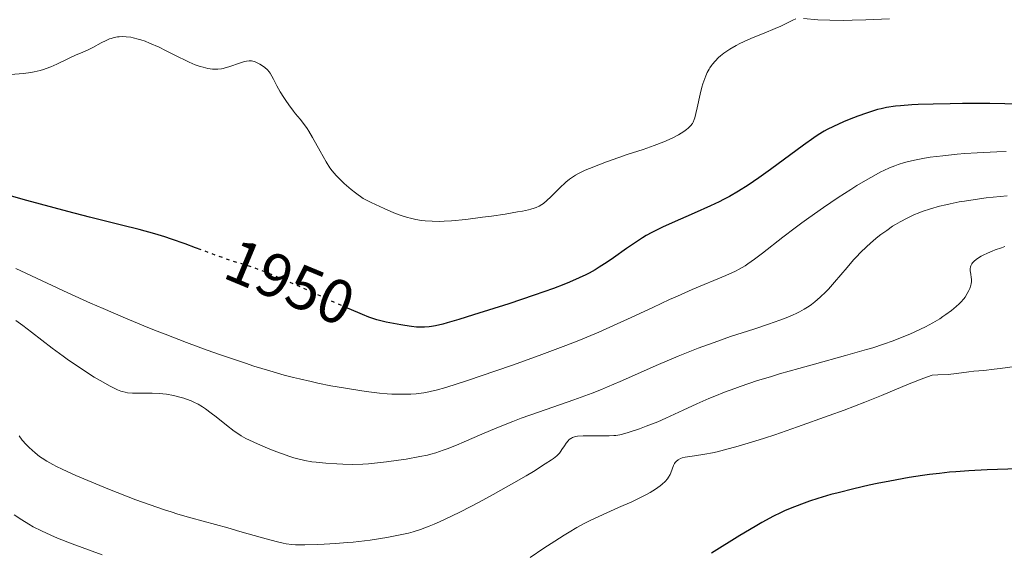
# Model space of a CAD drawing. Units: metres. Extents: x 681882 to 685369, y 4754034 to 4756381.
# Drawn here: x 683698 to 683856, y 4755108 to 4755194 of the extents above; entities that cross this region are included whole.
import ezdxf
from ezdxf.enums import TextEntityAlignment as Align

# ---------------------------------------------------------------- set-up
doc = ezdxf.new("R2010")
doc.units = ezdxf.units.M
doc.header["$MEASUREMENT"] = 0
doc.linetypes.add('DGN Style 5', pattern=[1.217945, 0.521977, -0.695969])
for name, color, linetype, lineweight in [('Cota de curva de nivel directora', 7, 'Continuous', 0), ('Curva de nivel directora', 30, 'Continuous', 30), ('Curva de nivel directora no vista', 30, 'DGN Style 5', 30), ('Curva de nivel intermedia', 30, 'Continuous', 0)]:
    doc.layers.add(name, color=color, linetype=linetype, lineweight=lineweight)
doc.styles.add('Style-Arial', font='arial.ttf')

msp = doc.modelspace()

# ---------------------------------------------------------------- linework, layer by layer
at = {"layer": 'Curva de nivel directora', "color": 30, "linetype": 'Continuous', "lineweight": 30, "flags": 128}
for points, elevation in [([(683858.81, 4755180.63), (683853.97, 4755180.69), (683849.57, 4755180.7), (683847.56, 4755180.68), (683844.82, 4755180.63), (683842.43, 4755180.54), (683841.38, 4755180.49), (683839.56, 4755180.35), (683838.76, 4755180.26), (683837.33, 4755180.04), (683836.45, 4755179.86), (683835.88, 4755179.72), (683834.73, 4755179.38), (683834.06, 4755179.17), (683832.67, 4755178.67), (683831.28, 4755178.12), (683830.39, 4755177.75), (683828.76, 4755177.02), (683827.73, 4755176.5), (683827.24, 4755176.23), (683826.28, 4755175.64), (683825.58, 4755175.18), (683823.91, 4755173.99), (683818.61, 4755170.06), (683816.74, 4755168.72), (683815.86, 4755168.1), (683815.02, 4755167.54), (683813.47, 4755166.56), (683812, 4755165.71), (683811.02, 4755165.2), (683810.35, 4755164.86), (683808.94, 4755164.19), (683806.28, 4755163), (683802.74, 4755161.44), (683801.22, 4755160.76), (683799.99, 4755160.17), (683799.46, 4755159.9), (683798.54, 4755159.39), (683797.97, 4755159.05), (683796.84, 4755158.3), (683795.4, 4755157.29), (683793.31, 4755155.81), (683792.28, 4755155.1), (683790.97, 4755154.27), (683790.32, 4755153.88), (683789.35, 4755153.34), (683788.84, 4755153.08), (683787.78, 4755152.56), (683786.19, 4755151.86), (683785.26, 4755151.49), (683783.63, 4755150.87), (683780.49, 4755149.76), (683776.43, 4755148.4), (683770.74, 4755146.59), (683768.34, 4755145.85), (683766.5, 4755145.32), (683765.77, 4755145.12), (683764.58, 4755144.85), (683763.94, 4755144.73), (683763.55, 4755144.68), (683762.8, 4755144.63), (683762, 4755144.61), (683761.53, 4755144.63), (683760.7, 4755144.71), (683759.65, 4755144.86), (683759.02, 4755144.97), (683756.64, 4755145.44), (683755.11, 4755145.78), (683753.83, 4755146.25), (683752.85, 4755146.64), (683750.65, 4755147.58), (683750.53, 4755147.63)], 1950), ([(683726.82, 4755157.1), (683725.91, 4755157.44), (683724.22, 4755158.07), (683722.05, 4755158.82), (683720.98, 4755159.17), (683719.36, 4755159.66), (683716.83, 4755160.36), (683713.98, 4755161.07), (683708.83, 4755162.35), (683705.33, 4755163.27), (683698.73, 4755165.08), (683692.2, 4755166.87)], 1950), ([(683858.54, 4755121.77), (683853.55, 4755121.59), (683850.59, 4755121.43), (683848.51, 4755121.28), (683847.45, 4755121.19), (683845.84, 4755121.02), (683844.22, 4755120.83), (683843.14, 4755120.68), (683840.99, 4755120.35), (683837.83, 4755119.78), (683835.81, 4755119.37), (683834.5, 4755119.09), (683832.03, 4755118.52), (683829.52, 4755117.89), (683828.36, 4755117.58), (683826.22, 4755116.95), (683824.9, 4755116.52), (683824.06, 4755116.23), (683822.48, 4755115.64), (683820.99, 4755115.01), (683820.24, 4755114.66), (683819.09, 4755114.1), (683817.19, 4755113.07), (683816.13, 4755112.45), (683813.66, 4755110.98), (683809.09, 4755108.13)], 1975)]:
    msp.add_lwpolyline(points, dxfattribs=dict(at, elevation=elevation))
at = {"layer": 'Curva de nivel directora no vista', "color": 30, "linetype": 'DGN Style 5', "lineweight": 30, "elevation": 1950, "flags": 128}
msp.add_lwpolyline([(683750.53, 4755147.63), (683748.23, 4755148.65), (683743.28, 4755150.89), (683739.96, 4755152.37), (683738.57, 4755152.95), (683737.75, 4755153.29), (683736.31, 4755153.84), (683734.55, 4755154.44), (683732.6, 4755155.05), (683731.64, 4755155.35), (683730.89, 4755155.6), (683729.3, 4755156.17), (683726.82, 4755157.1)], dxfattribs=at)
at = {"layer": 'Curva de nivel intermedia', "color": 30, "linetype": 'Continuous', "lineweight": 0, "flags": 128}
for points, elevation in [([(683822.67, 4755194.35), (683822.22, 4755194.17), (683821.58, 4755193.85), (683820.29, 4755193.21), (683819.37, 4755192.8), (683817.61, 4755192.08), (683815.83, 4755191.35), (683814.94, 4755190.97), (683813.66, 4755190.38), (683813.08, 4755190.08), (683812.03, 4755189.46), (683811.11, 4755188.84), (683810.57, 4755188.41), (683810.25, 4755188.12), (683809.66, 4755187.53), (683809.27, 4755187.08), (683809.1, 4755186.84), (683808.85, 4755186.48), (683808.7, 4755186.23), (683808.41, 4755185.71), (683808.16, 4755185.15), (683808, 4755184.75), (683807.72, 4755183.88), (683807.56, 4755183.35), (683807.28, 4755182.21), (683806.8, 4755180.01), (683806.59, 4755179.1), (683806.41, 4755178.41), (683806.32, 4755178.14), (683806.15, 4755177.72), (683806.02, 4755177.49), (683805.71, 4755177.11), (683805.31, 4755176.72), (683805.06, 4755176.51), (683804.62, 4755176.19), (683803.78, 4755175.66), (683802.84, 4755175.17), (683802.29, 4755174.91), (683801.39, 4755174.52), (683799.84, 4755173.92), (683798.09, 4755173.31), (683795.52, 4755172.47), (683794.18, 4755172.02), (683792.19, 4755171.31), (683790.92, 4755170.83), (683789.4, 4755170.21), (683788.74, 4755169.93), (683787.64, 4755169.4), (683787.17, 4755169.15), (683786.53, 4755168.74), (683786.22, 4755168.51), (683785.6, 4755167.99), (683784.57, 4755167.03), (683783.18, 4755165.64), (683782.54, 4755165.04), (683782.02, 4755164.59)], 1945), ([(683837.8, 4755194.4), (683833.96, 4755194.22), (683831.75, 4755194.15), (683830.43, 4755194.13), (683828.19, 4755194.14), (683826.26, 4755194.22), (683823.91, 4755194.42)], 1945), ([(683782.02, 4755164.59), (683781.75, 4755164.4), (683781.32, 4755164.15), (683780.8, 4755163.93), (683780.5, 4755163.82), (683779.98, 4755163.67), (683779.58, 4755163.56), (683778.64, 4755163.36), (683777.79, 4755163.2), (683775.81, 4755162.87), (683773.63, 4755162.55), (683772.16, 4755162.35), (683769.46, 4755162.01), (683767.15, 4755161.78), (683765.97, 4755161.7), (683765.29, 4755161.68), (683764.07, 4755161.7), (683762.91, 4755161.78), (683762.33, 4755161.85), (683761.45, 4755162), (683760.54, 4755162.2), (683760.08, 4755162.32), (683759.2, 4755162.59), (683758.72, 4755162.76), (683757.89, 4755163.08), (683756.32, 4755163.76), (683754.22, 4755164.75), (683752.92, 4755165.39), (683751.72, 4755166.28), (683751.02, 4755166.82), (683749.86, 4755167.81), (683749.37, 4755168.26), (683748.57, 4755169.08), (683747.94, 4755169.85), (683747.58, 4755170.34), (683746.97, 4755171.31), (683746, 4755173.01), (683744.76, 4755175.24), (683744.16, 4755176.23), (683743.88, 4755176.67), (683743.31, 4755177.46), (683742.76, 4755178.16), (683742.05, 4755179.03), (683741.7, 4755179.46), (683740.93, 4755180.49), (683740.44, 4755181.19), (683740.13, 4755181.66), (683739.57, 4755182.58), (683739.04, 4755183.54), (683738.47, 4755184.65), (683738.22, 4755185.11), (683737.92, 4755185.62), (683737.76, 4755185.83), (683737.52, 4755186.12), (683737.07, 4755186.53), (683736.56, 4755186.89), (683736.28, 4755187.06), (683735.84, 4755187.29), (683735.39, 4755187.47), (683735.17, 4755187.54), (683734.95, 4755187.58), (683734.53, 4755187.61), (683734.1, 4755187.57), (683733.8, 4755187.51), (683733.13, 4755187.3), (683731.3, 4755186.65), (683730.67, 4755186.46), (683730.37, 4755186.38), (683730.08, 4755186.32), (683729.52, 4755186.25), (683728.98, 4755186.24), (683728.63, 4755186.26), (683727.91, 4755186.37), (683727.12, 4755186.55), (683726.66, 4755186.68), (683725.87, 4755186.97), (683724.9, 4755187.38), (683724.33, 4755187.65), (683723.02, 4755188.3), (683721.04, 4755189.29), (683720.02, 4755189.79), (683718.5, 4755190.46), (683717.78, 4755190.75), (683717.1, 4755190.99), (683716.67, 4755191.12), (683715.85, 4755191.33), (683715.47, 4755191.4), (683714.73, 4755191.49), (683714.05, 4755191.51), (683713.61, 4755191.48), (683713.33, 4755191.45), (683712.78, 4755191.35), (683712.33, 4755191.22), (683712.05, 4755191.13), (683711.49, 4755190.9), (683710.71, 4755190.51), (683709.34, 4755189.75), (683708.49, 4755189.33), (683707.34, 4755188.84), (683706.66, 4755188.54), (683705.41, 4755187.95)], 1945), ([(683705.41, 4755187.95), (683703.53, 4755187.06), (683702.6, 4755186.65), (683701.81, 4755186.35), (683701.42, 4755186.21), (683700.83, 4755186.04), (683699.88, 4755185.82), (683699.36, 4755185.73), (683698.18, 4755185.57), (683696.05, 4755185.39)], 1945), ([(683856.6, 4755172.98), (683855.11, 4755172.92), (683851.91, 4755172.76), (683849.93, 4755172.62), (683848.69, 4755172.51), (683846.39, 4755172.28), (683844.35, 4755172.03), (683843.41, 4755171.89), (683842.09, 4755171.64), (683840.84, 4755171.36), (683840.23, 4755171.19), (683839.17, 4755170.86), (683838.63, 4755170.66), (683837.8, 4755170.32), (683836.9, 4755169.9), (683836.41, 4755169.66), (683834.81, 4755168.79), (683833.9, 4755168.26), (683832.55, 4755167.45), (683831.58, 4755166.84), (683829.54, 4755165.53), (683827.15, 4755163.93), (683824.78, 4755162.28), (683823.65, 4755161.46), (683822.57, 4755160.67), (683820.58, 4755159.15), (683817.3, 4755156.56), (683816.02, 4755155.57), (683814.97, 4755154.81), (683814.5, 4755154.5), (683813.58, 4755153.97), (683812.94, 4755153.65), (683811.4, 4755152.96), (683805.99, 4755150.68), (683803.62, 4755149.64), (683802.35, 4755149.06), (683799.62, 4755147.78), (683795.56, 4755145.88)], 1955), ([(683856.77, 4755165.81), (683854.53, 4755165.6), (683853.36, 4755165.47), (683851.6, 4755165.24), (683849.86, 4755164.96), (683849.02, 4755164.82), (683847.57, 4755164.53), (683846.87, 4755164.37)], 1960), ([(683846.87, 4755164.37), (683845.86, 4755164.13), (683844.43, 4755163.72), (683843.08, 4755163.28), (683842.44, 4755163.03), (683841.82, 4755162.78), (683840.64, 4755162.23), (683839.51, 4755161.63), (683838.78, 4755161.2), (683838.3, 4755160.89), (683837.34, 4755160.24), (683836.39, 4755159.55), (683835.92, 4755159.17), (683835.2, 4755158.59), (683834.14, 4755157.64), (683833.07, 4755156.6), (683832.54, 4755156.04), (683832.01, 4755155.46), (683830.96, 4755154.25), (683828.94, 4755151.85), (683827.98, 4755150.77), (683827.52, 4755150.29), (683826.63, 4755149.43), (683825.77, 4755148.7), (683825.2, 4755148.28), (683824.82, 4755148.01), (683824.06, 4755147.53), (683823.28, 4755147.08), (683822.85, 4755146.86), (683822.15, 4755146.54), (683820.88, 4755146.02), (683820.12, 4755145.73), (683818.26, 4755145.08), (683815.9, 4755144.31), (683812.16, 4755143.08), (683810.11, 4755142.38), (683806.93, 4755141.22), (683805.32, 4755140.6), (683803.72, 4755139.94), (683800.56, 4755138.58), (683794.37, 4755135.82), (683792.35, 4755134.96), (683791.34, 4755134.55), (683789.85, 4755133.96), (683786.9, 4755132.88), (683781.18, 4755130.9), (683778.42, 4755129.9), (683777.07, 4755129.39), (683774.46, 4755128.34), (683772.04, 4755127.32), (683769.2, 4755126.1), (683768, 4755125.59), (683766.5, 4755124.98), (683765.85, 4755124.74), (683764.64, 4755124.34), (683763.85, 4755124.12), (683763.3, 4755123.98), (683762.08, 4755123.72), (683759.86, 4755123.32), (683758.63, 4755123.13), (683756.69, 4755122.86), (683754.75, 4755122.65), (683753.81, 4755122.57), (683752.9, 4755122.52), (683751.2, 4755122.47), (683749.64, 4755122.49), (683748.67, 4755122.53), (683746.92, 4755122.64), (683745.37, 4755122.8), (683744.64, 4755122.9), (683743.54, 4755123.1), (683742.39, 4755123.37), (683741.78, 4755123.55), (683741.13, 4755123.75), (683739.78, 4755124.21), (683738.4, 4755124.73), (683737.51, 4755125.09), (683735.88, 4755125.77), (683734.58, 4755126.37), (683734.01, 4755126.65), (683733.24, 4755127.08), (683732.87, 4755127.32), (683732.11, 4755127.84), (683730.89, 4755128.77), (683729.22, 4755130.12), (683728.44, 4755130.75), (683727.49, 4755131.45), (683727.04, 4755131.75), (683726.35, 4755132.16), (683725.61, 4755132.53), (683725.22, 4755132.7), (683724.45, 4755133), (683724.03, 4755133.14), (683723.38, 4755133.33), (683722.34, 4755133.59), (683721.23, 4755133.78), (683720.65, 4755133.85), (683720.07, 4755133.9), (683718.89, 4755133.95), (683716.67, 4755133.96), (683715.72, 4755133.98)], 1960), ([(683856.39, 4755157.61), (683855.85, 4755157.44), (683854.84, 4755157.09), (683854.33, 4755156.89), (683853.59, 4755156.57), (683852.9, 4755156.24), (683852.58, 4755156.06), (683852, 4755155.71), (683851.75, 4755155.54), (683851.42, 4755155.27), (683851.18, 4755155.01), (683851.05, 4755154.84), (683850.89, 4755154.51), (683850.84, 4755154.35), (683850.79, 4755154.03), (683850.8, 4755153.73), (683850.9, 4755153.15), (683850.97, 4755152.63), (683850.99, 4755152.37), (683850.99, 4755152), (683850.94, 4755151.61), (683850.9, 4755151.41), (683850.73, 4755150.83), (683850.6, 4755150.52), (683850.34, 4755150.02), (683849.98, 4755149.48), (683849.76, 4755149.2), (683849.29, 4755148.67), (683849.02, 4755148.39), (683848.56, 4755147.96), (683847.79, 4755147.31), (683846.89, 4755146.64), (683846.4, 4755146.31), (683845.89, 4755145.98), (683844.78, 4755145.32), (683843.6, 4755144.69), (683842.77, 4755144.27), (683841.08, 4755143.49), (683839.32, 4755142.76), (683838.38, 4755142.4), (683836.84, 4755141.86), (683835.08, 4755141.29), (683834.1, 4755141), (683830.71, 4755140.03), (683825.68, 4755138.65), (683823.17, 4755137.95), (683820.05, 4755137.06), (683818.59, 4755136.62), (683816.52, 4755135.98), (683813.7, 4755135.04), (683812.83, 4755134.73), (683811.19, 4755134.11), (683809.65, 4755133.49), (683808.65, 4755133.08), (683806.72, 4755132.22), (683804.55, 4755131.22), (683801.75, 4755129.93), (683800.42, 4755129.35), (683798.58, 4755128.61), (683797.47, 4755128.2), (683795.64, 4755127.6), (683794.72, 4755127.34), (683794.3, 4755127.24), (683793.69, 4755127.15), (683793.36, 4755127.11), (683792.62, 4755127.07), (683791.26, 4755127.06), (683789.29, 4755127.07), (683788.42, 4755127.06), (683787.51, 4755127.01), (683787.16, 4755126.95), (683786.85, 4755126.87), (683786.71, 4755126.82), (683786.51, 4755126.72), (683786.39, 4755126.65), (683786.16, 4755126.46), (683785.99, 4755126.29), (683785.67, 4755125.9), (683785.37, 4755125.46), (683784.99, 4755124.86), (683784.81, 4755124.59), (683784.57, 4755124.26), (683784.43, 4755124.1), (683784.18, 4755123.86), (683783.64, 4755123.43), (683783.28, 4755123.18), (683782.29, 4755122.53), (683780.37, 4755121.34), (683779.19, 4755120.63), (683777.21, 4755119.47), (683773.91, 4755117.61)], 1965), ([(683795.56, 4755145.88), (683793.32, 4755144.86), (683790.92, 4755143.81), (683789.66, 4755143.28), (683787.68, 4755142.46), (683785.61, 4755141.64), (683781.31, 4755140.02), (683777.03, 4755138.49), (683774.34, 4755137.56), (683769.74, 4755136.01), (683766.24, 4755134.89), (683764.72, 4755134.45), (683763.95, 4755134.26), (683763.51, 4755134.16), (683762.73, 4755134.02), (683761.48, 4755133.86), (683760.63, 4755133.8), (683760.06, 4755133.78), (683758.86, 4755133.78), (683757.53, 4755133.82), (683756.79, 4755133.87), (683755.57, 4755133.97), (683753.39, 4755134.23), (683751.05, 4755134.58), (683749.76, 4755134.8), (683747.73, 4755135.16), (683745.62, 4755135.59), (683744.55, 4755135.82), (683742.65, 4755136.26), (683741.68, 4755136.5), (683740.2, 4755136.88), (683737.86, 4755137.55), (683735.32, 4755138.33), (683733.95, 4755138.78), (683729.95, 4755140.14), (683727.8, 4755140.91), (683724.45, 4755142.15), (683721.02, 4755143.47), (683719.3, 4755144.15), (683717.59, 4755144.84), (683714.23, 4755146.24), (683711.01, 4755147.62), (683708.98, 4755148.51), (683705.3, 4755150.18), (683696.94, 4755154.1)], 1955), ([(683715.72, 4755133.98), (683714.93, 4755134.04), (683714.57, 4755134.11), (683714.1, 4755134.22), (683713.86, 4755134.3), (683713.35, 4755134.5), (683712.99, 4755134.67), (683712.14, 4755135.1), (683710.52, 4755136), (683709.57, 4755136.57), (683708, 4755137.55), (683706.32, 4755138.67), (683705.44, 4755139.28), (683704.55, 4755139.92), (683702.77, 4755141.24), (683699.44, 4755143.81), (683698.05, 4755144.87), (683696.91, 4755145.71)], 1960), ([(683858, 4755138.24), (683855.65, 4755137.94), (683854.67, 4755137.81), (683852.98, 4755137.64), (683851.37, 4755137.51), (683850.58, 4755137.42), (683848.59, 4755137.13), (683847.25, 4755137), (683845.61, 4755136.91), (683844.66, 4755136.89), (683843.34, 4755136.4), (683840.99, 4755135.47), (683836.51, 4755133.6), (683833.81, 4755132.5), (683830.51, 4755131.24), (683828.06, 4755130.33), (683822.97, 4755128.52), (683819.3, 4755127.26), (683817.62, 4755126.71), (683816.08, 4755126.22), (683813.4, 4755125.41), (683811.21, 4755124.81), (683809.99, 4755124.51), (683809.26, 4755124.34), (683808, 4755124.09), (683806.36, 4755123.83), (683804.87, 4755123.62), (683804.34, 4755123.5), (683804.11, 4755123.41), (683803.72, 4755123.21), (683803.4, 4755122.95), (683803.23, 4755122.75), (683803.13, 4755122.6), (683802.96, 4755122.29), (683802.74, 4755121.7), (683802.55, 4755121.12), (683802.43, 4755120.83), (683802.18, 4755120.38), (683802.02, 4755120.16), (683801.63, 4755119.72), (683801.16, 4755119.29), (683800.81, 4755119.01), (683800.04, 4755118.46), (683799.19, 4755117.93), (683798.7, 4755117.65), (683797.86, 4755117.21), (683796.24, 4755116.44), (683794.12, 4755115.49), (683790.94, 4755114.06), (683789.4, 4755113.33), (683788.69, 4755112.97), (683787.36, 4755112.26)], 1970), ([(683773.91, 4755117.61), (683771.61, 4755116.37), (683768.6, 4755114.82), (683767.18, 4755114.12), (683765.23, 4755113.2), (683764.36, 4755112.82), (683763.58, 4755112.48), (683762.2, 4755111.96), (683761, 4755111.57), (683760.23, 4755111.37), (683758.63, 4755111.03), (683756.76, 4755110.68), (683755.72, 4755110.51), (683754.04, 4755110.26), (683752.26, 4755110.04), (683751.33, 4755109.94), (683750.39, 4755109.85), (683748.48, 4755109.7), (683746.64, 4755109.6), (683745.49, 4755109.55), (683743.51, 4755109.49), (683742.04, 4755109.49), (683741.42, 4755109.52), (683740.52, 4755109.64), (683740.04, 4755109.73), (683738.93, 4755110), (683736.72, 4755110.61), (683733.07, 4755111.66), (683731.11, 4755112.21), (683725.15, 4755113.84), (683723.06, 4755114.45), (683721.98, 4755114.79), (683720.88, 4755115.14), (683718.61, 4755115.92), (683716.3, 4755116.75), (683714.76, 4755117.33), (683711.74, 4755118.52), (683708.54, 4755119.84), (683706.62, 4755120.68), (683704.41, 4755121.69), (683703.5, 4755122.14), (683702.9, 4755122.45), (683701.93, 4755122.98), (683701.18, 4755123.45), (683700.76, 4755123.75), (683700.05, 4755124.31), (683699.06, 4755125.21), (683698.6, 4755125.67), (683697.98, 4755126.37), (683697.47, 4755127.06)], 1965), ([(683710.83, 4755107.89), (683706.03, 4755109.66), (683703.67, 4755110.58), (683702.59, 4755111.02), (683701.08, 4755111.72), (683699.71, 4755112.41), (683699.01, 4755112.81), (683697.88, 4755113.5), (683696.67, 4755114.33)], 1970), ([(683787.36, 4755112.26), (683786.12, 4755111.55), (683785.34, 4755111.07), (683783.81, 4755110.09), (683782.07, 4755108.92), (683779.85, 4755107.42)], 1970)]:
    msp.add_lwpolyline(points, dxfattribs=dict(at, elevation=elevation))

# ---------------------------------------------------------------- texts
at = {"layer": 'Cota de curva de nivel directora', "color": 7, "linetype": 'Continuous', "lineweight": 0, "style": 'Style-Arial'}
msp.add_text('1950', height=7, rotation=337.4794, dxfattribs=at).set_placement((683741.14, 4755151.88, 1950), align=Align.MIDDLE_CENTER)

doc.saveas('drawing.dxf')
